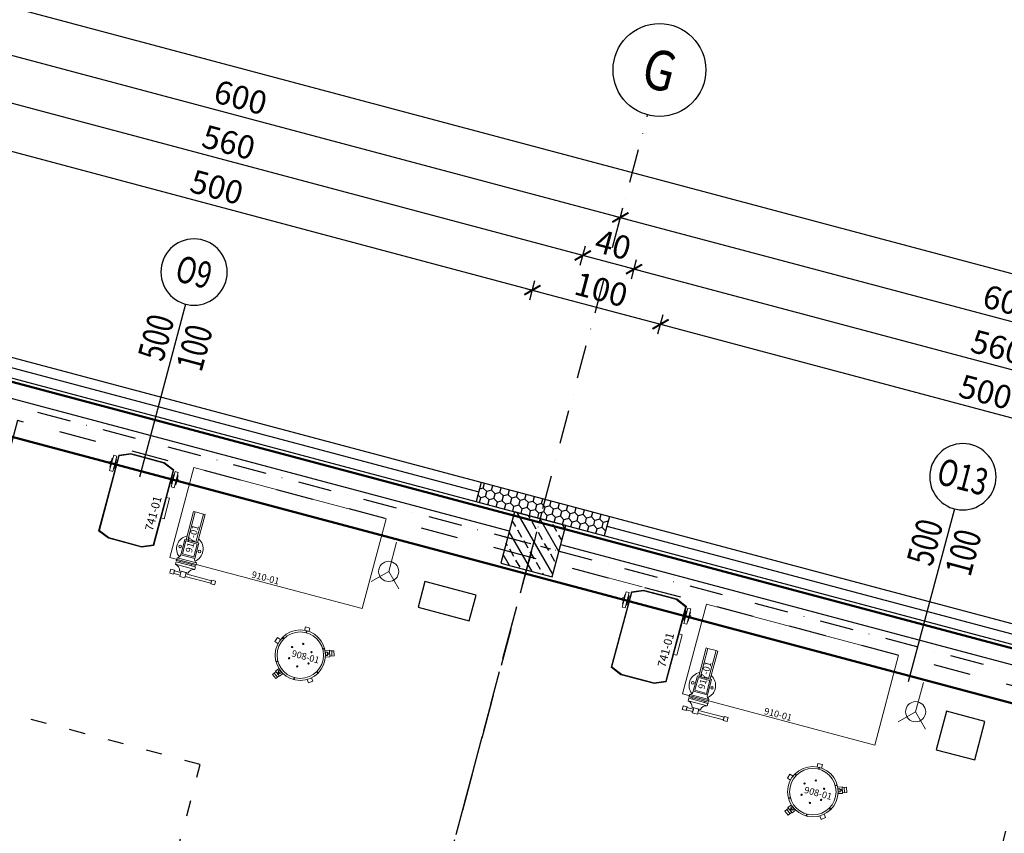
# Model space of a CAD drawing. Extents: x -54534 to -45209, y 18133 to 28664.
# Drawn here: x -47490 to -46747, y 21589 to 22202 of the extents above; entities that cross this region are included whole.
import ezdxf
from ezdxf.enums import TextEntityAlignment as Align

# ---------------------------------------------------------------- set-up
doc = ezdxf.new("R2010")
doc.units = 0
doc.header["$MEASUREMENT"] = 0
for name, pattern in [('ACAD_ISO03W100', [30, 12, -18]), ('DASHDOT', [25.4, 12.7, -6.35, 0, -6.35]), ('Dashed', [56.444445, 28.222222, -28.222222]), ('DGN Style 5', [6112.63134, 2619.699146, -3492.932194])]:
    doc.linetypes.add(name, pattern=pattern)
for name, color, linetype in [('A-sciany', 7, 'Continuous'), ('A-slupy', 7, 'Continuous'), ('B-widok', 8, 'Continuous'), ('B-widok-dach', 40, 'Continuous'), ('C-stolarka', 3, 'Continuous'), ('C-wyposazenie', 150, 'Continuous'), ('D-osie', 9, 'DASHDOT'), ('D-oznaczenia 100', 3, 'Continuous'), ('D-wymiar-100', 9, 'Continuous'), ('P-hatch-sciany', 9, 'Continuous')]:
    doc.layers.add(name, color=color, linetype=linetype)
doc.layers.add('I-sprezone powietrze', color=100, linetype='Continuous', lineweight=50)
doc.layers.add('LEVEL_CONN', color=7, linetype='Continuous', lineweight=0)
doc.styles.add('Roman 100 2', font='romans.shx', dxfattribs={"width": 0.75, "height": 20})
doc.styles.add('Style-COMPRESSED', font='COMPRESSED.shx', dxfattribs={"bigfont": 'bigfont.shx'})
doc.styles.add('Style-ENGINEERING', font='ENGINEERING.shx')
doc.styles.add('TXT', font='ROMANS.SHX', dxfattribs={"width": 0.7})
doc.dimstyles.new('DIM 1-100', dxfattribs={"dimscale": 10, "dimtxt": 1.75, "dimasz": 1, "dimexe": 0.75, "dimexo": 0, "dimgap": 0.5, "dimtad": 1, "dimrnd": 0.5, "dimdsep": 46, "dimtxsty": 'TXT', "dimblk": 'ARCHTICK', "dimcen": 0, "dimdle": 0.5, "dimclrd": 9, "dimclrt": 3, "dimazin": 0, "dimtfac": 1, "dimtix": 1, "dimtmove": 1, "dimatfit": 3, "dimfxl": 0.75, "dimfxlon": 1, "dimtolj": 1, "dimarcsym": 0})

# ---------------------------------------------------------------- blocks, each defined once
blk = doc.blocks.new('900005')
at = {"color": 0, "linetype": 'Continuous', "lineweight": 0}
for p, q in [((-229.8, 60.9), (-217.6, 98.4)), ((-186, 88.2), (-217.6, 98.4)), ((-199.9, 45.4), (-184.5, 92.9)), ((-184.5, 92.9), (-152.9, 82.6)), ((-198.4, 50.5), (-229.9, 60.9)), ((-168.3, 35.1), (-199.9, 45.4)), ((149.5, -137), (169, -163.9)), ((128.6, -193.3), (109, -166.4)), ((169, -163.9), (128.6, -193.3)), ((132.6, -190.3), (152.1, -217.2)), ((184.1, -194), (152.1, -217.2)), ((164.7, -167.1), (184.1, -194.1))]:
    blk.add_line(p, q, dxfattribs=at)
at = {"color": 0, "lineweight": 0}
for p, q in [((-214.1, 55.7), (-201.8, 93.3)), ((-187.6, 62.4), (-184.6, 71.9)), ((-178.1, 59.3), (-187.6, 62.4)), ((-184.6, 71.9), (-175, 68.8)), ((-163.6, 54.6), (-165.4, 55.2)), ((-162.3, 64.7), (-160.6, 64.1)), ((127.2, -157.4), (126.1, -155.9)), ((134.2, -150.1), (135.3, -151.6)), ((141, -176.4), (135.1, -168.3)), ((149.1, -170.5), (141, -176.4)), ((174.4, -180.6), (142.4, -203.8)), ((143.2, -162.4), (149.1, -170.5))]:
    blk.add_line(p, q, dxfattribs=at)
at = {"color": 0, "linetype": 'DGN Style 5', "lineweight": 0}
for p, q in [((7.9, 18.2), (7.9, 18)), ((8.9, 18.2), (8.9, 17.7))]:
    blk.add_line(p, q, dxfattribs=at)
at = {"color": 0, "linetype": 'Continuous', "lineweight": 0, "extrusion": (0, 0, -1), "flags": 128}
for points in [[(-1, 189.9), (-1, 217.2), (-36, 217.2), (-36, 189.9)], [(-193.1, 75.8), (-219.1, 84.2), (-229.9, 50.9), (-203.9, 42.5)], [(78.5, -162.7), (94.6, -184.8), (122.9, -164.2), (106.8, -142.1)]]:
    blk.add_lwpolyline(points, dxfattribs=at)
at = {"color": 0, "lineweight": 0, "extrusion": (0, 0, -1), "flags": 128}
for points in [[(-21, 175.6), (-21, 190.7), (-16, 190.7), (-16, 175.6)], [(131.7, 90.3), (144.8, 97.8), (147.3, 93.5), (134.2, 86)], [(-171.3, 86), (-184.3, 93.5), (-181.8, 97.8), (-168.8, 90.3)], [(134.2, -84.7), (147.3, -92.2), (144.8, -96.5), (131.7, -89)], [(-168.8, -89), (-181.8, -96.5), (-184.3, -92.2), (-171.3, -84.7)], [(-16, -174.3), (-16, -189.3), (-21, -189.3), (-21, -174.3)]]:
    blk.add_lwpolyline(points, dxfattribs=at)
at = {"color": 0, "linetype": 'Continuous', "lineweight": 0}
for centre, radius in [((18.5, 0.7), 190), ((18.5, 88.2), 5), ((-57.2, 44.4), 5), ((94.3, 44.4), 5), ((-57.2, -43.1), 5), ((94.3, -43.1), 5), ((18.5, -86.8), 5)]:
    blk.add_circle(centre, radius, dxfattribs=at)
at = {"color": 0, "linetype": 'Continuous', "lineweight": 0, "extrusion": (0, 0, -1)}
blk.add_circle((-18.5, 0.7), 175, dxfattribs=at)
at = {"color": 0, "lineweight": 0}
for points in [[(-180.5, 52.2), (-172.7, 76), (-160, 71.8), (-167.7, 48)], [(149.3, -158), (129, -172.7), (121.2, -161.8), (141.4, -147.1)]]:
    blk.add_3dface(points, dxfattribs=at)
at = {"color": 0, "linetype": 'Continuous', "lineweight": 0, "extrusion": (0, 0, -1), "style": 'Style-ENGINEERING'}
blk.add_text('908-01', height=50, dxfattribs=at).set_placement((129.6, 24.9), align=Align.TOP_RIGHT)
blk = doc.blocks.new('900007_1')
at = {"linetype": 'Continuous', "lineweight": 0}
blk.add_3dface([(-750, 356.9), (750, 356.9), (750, -343.1), (-750, -343.1)], dxfattribs=at)
at = {"layer": 'LEVEL_CONN', "color": 12, "linetype": 'DGN Style 5', "lineweight": 0}
blk.add_line((-750, -343.1), (-750, -342.9), dxfattribs=at)
at = {"layer": 'LEVEL_CONN', "color": 32, "linetype": 'DGN Style 5', "lineweight": 0}
blk.add_line((-749, -343.1), (-749, -342.6), dxfattribs=at)
at = {"linetype": 'Continuous', "lineweight": 0, "extrusion": (0, 0, -1), "style": 'Style-ENGINEERING'}
blk.add_text('910-01', height=50, dxfattribs=at).set_placement((92.8, -281.9), align=Align.TOP_RIGHT)
blk = doc.blocks.new('900014_1')
at = {"color": 0, "linetype": 'Continuous', "lineweight": 0}
for p, q in [((30, 30), (30, 250)), ((30, 250), (43, 250)), ((107, 250), (43, 250)), ((43, 250), (43, 30)), ((107, 250), (120, 250)), ((107, 30), (107, 250)), ((120, 250), (120, 30)), ((20, -90), (20, 30)), ((20, 30), (75, 30)), ((120, 20), (30, 20)), ((30, 20), (30, -80)), ((75, 30), (130, 30)), ((120, -80), (120, 20)), ((130, 30), (130, -90)), ((150, -120), (0, -120)), ((0, -120), (0, -140)), ((0, -140), (150, -140)), ((130, -90), (20, -90)), ((30, -80), (120, -80)), ((30, -150), (30, -140)), ((120, -140), (120, -150)), ((150, -140), (150, -120)), ((-175, -230), (-175, -215)), ((-175, -215), (-145, -215)), ((-145, -215), (-145, -245)), ((-145, -230), (-145, -220)), ((-145, -220), (55, -220)), ((0, -150), (0, -170)), ((150, -150), (0, -150)), ((150, -170), (0, -170)), ((95, -210), (43, -210)), ((55, -210), (55, -250)), ((95, -210), (55, -210)), ((55, -220), (55, -240)), ((95, -250), (95, -210)), ((107, -210), (95, -210)), ((145, -220), (95, -220)), ((95, -220), (95, -240)), ((175, -215), (145, -215)), ((145, -215), (145, -245)), ((145, -230), (145, -220)), ((150, -170), (150, -150)), ((175, -230), (175, -215)), ((-175, -245), (-175, -230)), ((-145, -245), (-175, -245)), ((-145, -240), (-145, -230)), ((55, -240), (-145, -240)), ((55, -250), (95, -250)), ((95, -240), (145, -240)), ((145, -240), (145, -230)), ((145, -245), (175, -245)), ((175, -245), (175, -230))]:
    blk.add_line(p, q, dxfattribs=at)
at = {"color": 0, "linetype": 'DGN Style 5', "lineweight": 0}
for p, q in [((150, -120), (150, -119.8)), ((151, -120), (151, -119.5))]:
    blk.add_line(p, q, dxfattribs=at)
at = {"color": 0, "linetype": 'Continuous', "lineweight": 0}
for centre in [(0, -30), (150, -30)]:
    blk.add_circle(centre, 10, dxfattribs=at)
at = {"color": 0, "linetype": 'Continuous', "lineweight": 0, "extrusion": (0, 0, -1)}
blk.add_arc((-75, -30), 100, 307.41055, 63.25533, dxfattribs=at)
at = {"color": 0, "linetype": 'Continuous', "lineweight": 0}
blk.add_arc((75, -30), 100, 307.41009, 63.25584, dxfattribs=at)
at = {"color": 0, "linetype": 'Continuous', "lineweight": 0, "extrusion": (0, 0, -1)}
for centre, major_axis, ratio, start_param, end_param in [((-10, -91.7), (-29.4, -5.9), 0.999886, 3.282308, 4.571601), ((159.9, -91.7), (-29.4, 5.9), 0.999886, 4.853177, 6.14247), ((-6.6, -219.6), (-1.5, 50), 0.999913, 0.162179, 1.40856)]:
    blk.add_ellipse(centre, major_axis=major_axis, ratio=ratio, start_param=start_param, end_param=end_param, dxfattribs=at)
at = {"color": 0, "linetype": 'Continuous', "lineweight": 0}
blk.add_ellipse((156.6, -219.6), major_axis=(-1.5, -50), ratio=0.999913, start_param=3.303772, end_param=4.550152, dxfattribs=at)
for p in [(75, 30), (150, -140), (0, -150), (55, -210)]:
    blk.add_point(p, dxfattribs=at)
at = {"color": 0, "linetype": 'Continuous', "lineweight": 0, "extrusion": (0, 0, -1), "style": 'Style-ENGINEERING'}
blk.add_text('917-01', height=50, rotation=90, dxfattribs=at).set_placement((-52.5, -57.9))
at = {"color": 0, "linetype": 'Continuous', "lineweight": 0, "extrusion": (0, 0, -1), "style": 'Style-COMPRESSED'}
blk.add_text('2A', height=0.0000000006, rotation=180, dxfattribs=at).set_placement((-150, -140), align=Align.RIGHT)
blk = doc.blocks.new('HOF001')
at = {"color": 0, "linetype": 'Continuous', "lineweight": 0}
for p, q in [((165, 252), (165, 228)), ((285, 252), (165, 252)), ((285, 228), (165, 228)), ((190, 257), (190, 252)), ((260, 257), (190, 257)), ((190, 228), (190, 223)), ((260, 223), (190, 223)), ((225, 265), (215, 265)), ((215, 257), (215, 265)), ((215, 215), (215, 223)), ((235, 265), (225, 265)), ((235, 257), (235, 265)), ((235, 215), (235, 223)), ((260, 257), (260, 252)), ((260, 228), (260, 223)), ((285, 252), (285, 228)), ((-330, 130), (-295, 215)), ((-325, 128), (-291, 210)), ((295, 215), (-295, 215)), ((291, 210), (-291, 210)), ((325, 128), (291, 210)), ((330, 130), (295, 215)), ((-330, -130), (-330, 130)), ((-325, -128), (-325, 128)), ((330, 130), (325, 130)), ((325, -128), (325, 128)), ((330, -130), (330, 130)), ((-295, -215), (-330, -130)), ((-291, -210), (-325, -128)), ((291, -210), (325, -128)), ((295, -215), (330, -130)), ((295, -215), (-295, -215)), ((291, -210), (-291, -210)), ((-80, -215), (-80, -239)), ((80, -215), (80, -239)), ((215, -215), (215, -223)), ((235, -215), (235, -223)), ((80, -239), (-80, -239)), ((165, -252), (165, -228)), ((285, -228), (165, -228)), ((285, -252), (165, -252)), ((190, -228), (190, -223)), ((260, -223), (190, -223)), ((190, -257), (190, -252)), ((260, -257), (190, -257)), ((215, -257), (215, -265)), ((225, -265), (215, -265)), ((235, -265), (225, -265)), ((235, -257), (235, -265)), ((260, -228), (260, -223)), ((260, -257), (260, -252)), ((285, -252), (285, -228))]:
    blk.add_line(p, q, dxfattribs=at)
at = {"color": 0, "linetype": 'DGN Style 5', "lineweight": 0}
for p, q in [((-325, 0), (-325.2, 0)), ((-324, 0), (-324.5, 0))]:
    blk.add_line(p, q, dxfattribs=at)
at = {"color": 0, "linetype": 'Continuous', "lineweight": 0, "style": 'Style-ENGINEERING'}
blk.add_text('741-01', height=62.5, rotation=0, dxfattribs=at).set_placement((-195.5, -118.3), align=Align.TOP_LEFT)
blk = doc.blocks.new('_ArchTick')
at = {"color": 0, "linetype": 'ByBlock', "const_width": 0.15}
blk.add_lwpolyline([(-0.5, -0.5), (0.5, 0.5)], dxfattribs=at)
blk = doc.blocks.new('*D90')
at = {"layer": 'D-wymiar-100', "color": 0, "lineweight": -2, "transparency": 16777216}
for p, q in [((-48384.49, 21620.71), (-48388.35, 21606.22)), ((-46059.48, 21001.71), (-46063.34, 20987.22))]:
    blk.add_line(p, q, dxfattribs=at)
at = {"layer": 'D-wymiar-100', "color": 9, "lineweight": -2, "transparency": 16777216}
blk.add_line((-48391.25, 21614.75), (-46056.58, 20993.18), dxfattribs=at)
at = {"layer": 'Defpoints', "color": 0, "transparency": 16777216}
for p in [(-48255.95, 22103.52), (-45923.22, 21513.52), (-46061.41, 20994.47)]:
    blk.add_point(p, dxfattribs=at)
at = {"layer": 'D-wymiar-100', "color": 9, "lineweight": -2, "transparency": 16777216, "xscale": 10, "yscale": 10, "zscale": 10}
for p, rotation in [((-48386.42, 21613.46), 165.0917451531567), ((-46061.41, 20994.47), 345.0917451531567)]:
    blk.add_blockref('_ArchTick', p, dxfattribs=dict(at, rotation=rotation))
at = {"layer": 'D-wymiar-100', "color": 3, "transparency": 16777216, "insert": (-47220.38, 21317.25), "char_height": 17.5, "attachment_point": 5, "rotation": 345.09175, "style": 'TXT'}
blk.add_mtext('\\A1;2406', dxfattribs=at)
blk = doc.blocks.new('słup 40x40')
at = {"layer": 'P-hatch-sciany'}
h = blk.add_hatch(dxfattribs=at)
h.set_pattern_fill('ANSI33', color=256, scale=50, angle=14.90825)
h.set_pattern_definition([(135, (12571.225, -4042.302), (-8.838835, -8.838835), []), (135, (12571.225, -4033.463), (-8.838835, -8.838835), [6.25, -3.125])])
h.paths.add_polyline_path([(20, -20), (20, 20), (-20, 20), (-20, -20)])
at = {"color": 9, "linetype": 'DASHDOT', "ltscale": 0.6}
for p, q in [((0, 25), (0, -25)), ((-25, 0), (25, 0))]:
    blk.add_line(p, q, dxfattribs=at)
blk.add_lwpolyline([(-20, -20), (20, -20), (20, 20), (-20, 20)], close=True)
blk = doc.blocks.new('oznaczenie OS')
at = {"linetype": 'Continuous'}
blk.add_circle((-35, 0), 35, dxfattribs=at)
at = {"style": 'Roman 100 2', "width": 0.85}
blk.add_attdef('NR_OSI', text='', height=30, dxfattribs=at).set_placement((-34.85, 0), align=Align.MIDDLE_CENTER)
blk = doc.blocks.new('*D168')
at = {"layer": 'D-wymiar-100', "color": 9, "lineweight": -2, "transparency": 16777216}
blk.add_line((-47591.19, 22128.33), (-47098.36, 21997.12), dxfattribs=at)
at = {"layer": 'D-wymiar-100', "color": 0, "lineweight": -2, "transparency": 16777216}
for p, q in [((-47588.29, 22119.8), (-47584.43, 22134.29)), ((-47105.12, 21991.16), (-47101.26, 22005.66))]:
    blk.add_line(p, q, dxfattribs=at)
at = {"layer": 'Defpoints', "color": 0, "transparency": 16777216}
for p in [(-47103.19, 21998.41), (-47624.95, 21982.1), (-47141.78, 21853.46)]:
    blk.add_point(p, dxfattribs=at)
at = {"layer": 'D-wymiar-100', "color": 9, "lineweight": -2, "transparency": 16777216, "xscale": 10, "yscale": 10, "zscale": 10}
for p, rotation in [((-47586.36, 22127.05), 165.0917451531567), ((-47103.19, 21998.41), 345.0917451531567)]:
    blk.add_blockref('_ArchTick', p, dxfattribs=dict(at, rotation=rotation))
at = {"layer": 'D-wymiar-100', "color": 3, "transparency": 16777216, "insert": (-47341.23, 22076.02), "char_height": 17.5, "attachment_point": 5, "rotation": 345.09175, "style": 'TXT'}
blk.add_mtext('\\A1;500', dxfattribs=at)
blk = doc.blocks.new('*D169')
at = {"layer": 'D-wymiar-100', "color": 0, "lineweight": -2, "transparency": 16777216}
for p, q in [((-47105.12, 21991.16), (-47101.26, 22005.66)), ((-47008.48, 21965.44), (-47004.62, 21979.93))]:
    blk.add_line(p, q, dxfattribs=at)
at = {"layer": 'D-wymiar-100', "color": 9, "lineweight": -2, "transparency": 16777216}
blk.add_line((-47108.02, 21999.7), (-47001.72, 21971.4), dxfattribs=at)
at = {"layer": 'Defpoints', "color": 0, "transparency": 16777216}
for p in [(-47006.55, 21972.68), (-47141.78, 21853.46), (-47045.14, 21827.73)]:
    blk.add_point(p, dxfattribs=at)
at = {"layer": 'D-wymiar-100', "color": 9, "lineweight": -2, "transparency": 16777216, "xscale": 10, "yscale": 10, "zscale": 10}
for p, rotation in [((-47103.19, 21998.41), 165.0917451531567), ((-47006.55, 21972.68), 345.0917451531567)]:
    blk.add_blockref('_ArchTick', p, dxfattribs=dict(at, rotation=rotation))
at = {"layer": 'D-wymiar-100', "color": 3, "transparency": 16777216, "insert": (-47051.33, 21998.83), "char_height": 17.5, "attachment_point": 5, "rotation": 345.09175, "style": 'TXT'}
blk.add_mtext('\\A1;100', dxfattribs=at)
blk = doc.blocks.new('*D170')
at = {"layer": 'D-wymiar-100', "color": 0, "lineweight": -2, "transparency": 16777216}
for p, q in [((-47008.48, 21965.44), (-47004.62, 21979.93)), ((-46525.31, 21836.8), (-46521.45, 21851.3))]:
    blk.add_line(p, q, dxfattribs=at)
at = {"layer": 'D-wymiar-100', "color": 9, "lineweight": -2, "transparency": 16777216}
blk.add_line((-47011.39, 21973.97), (-46518.55, 21842.76), dxfattribs=at)
at = {"layer": 'Defpoints', "color": 0, "transparency": 16777216}
for p in [(-46523.38, 21844.05), (-47045.14, 21827.73), (-46561.97, 21699.1)]:
    blk.add_point(p, dxfattribs=at)
at = {"layer": 'D-wymiar-100', "color": 9, "lineweight": -2, "transparency": 16777216, "xscale": 10, "yscale": 10, "zscale": 10}
for p, rotation in [((-47006.55, 21972.68), 165.0917451531567), ((-46523.38, 21844.05), 345.0917451531567)]:
    blk.add_blockref('_ArchTick', p, dxfattribs=dict(at, rotation=rotation))
at = {"layer": 'D-wymiar-100', "color": 3, "transparency": 16777216, "insert": (-46761.43, 21921.65), "char_height": 17.5, "attachment_point": 5, "rotation": 345.09175, "style": 'TXT'}
blk.add_mtext('\\A1;500', dxfattribs=at)
blk = doc.blocks.new('*D195')
at = {"layer": 'D-wymiar-100', "color": 0, "lineweight": -2, "transparency": 16777216}
for p, q in [((-50537.6, 23013.66), (-50533.74, 23028.16)), ((-45522.3, 21678.42), (-45518.44, 21692.92))]:
    blk.add_line(p, q, dxfattribs=at)
at = {"layer": 'D-wymiar-100', "color": 9, "lineweight": -2, "transparency": 16777216}
blk.add_line((-50540.5, 23022.2), (-45515.54, 21684.38), dxfattribs=at)
at = {"layer": 'Defpoints', "color": 0, "transparency": 16777216}
for p in [(-50601.27, 22774.49), (-45520.37, 21685.67), (-45585.97, 21439.25)]:
    blk.add_point(p, dxfattribs=at)
at = {"layer": 'D-wymiar-100', "color": 9, "lineweight": -2, "transparency": 16777216, "xscale": 10, "yscale": 10, "zscale": 10}
for p, rotation in [((-50535.67, 23020.91), 165.0917451531567), ((-45520.37, 21685.67), 345.0917451531567)]:
    blk.add_blockref('_ArchTick', p, dxfattribs=dict(at, rotation=rotation))
at = {"layer": 'D-wymiar-100', "color": 3, "transparency": 16777216, "insert": (-48024.48, 22366.58), "char_height": 17.5, "attachment_point": 5, "rotation": 345.09175, "style": 'TXT'}
blk.add_mtext('\\A1;5190', dxfattribs=at)
blk = doc.blocks.new('oznaczenie OKNO')
at = {"color": 9}
blk.add_line((-92.5, 0), (42.5, 0), dxfattribs=at)
blk.add_circle((-117.5, 0), 25, dxfattribs=at)
at = {"style": 'Roman 100 2', "width": 0.75}
for tag, p in [('SZEROKOSC_OKNA', (-62.5, 15)), ('OZNACZENIE_OKNA', (-117.5, 0)), ('WYSOKOSC_OKNA', (-62.5, -15))]:
    blk.add_attdef(tag, text='', height=20, dxfattribs=at).set_placement(p, align=Align.MIDDLE_CENTER)
blk = doc.blocks.new('*D223')
at = {"layer": 'D-wymiar-100', "color": 0, "lineweight": -2, "transparency": 16777216}
for p, q in [((-47028.47, 22006.98), (-47024.61, 22021.47)), ((-46487.32, 21862.9), (-46483.46, 21877.4))]:
    blk.add_line(p, q, dxfattribs=at)
at = {"layer": 'D-wymiar-100', "color": 9, "lineweight": -2, "transparency": 16777216}
blk.add_line((-46480.56, 21868.87), (-47031.37, 22015.51), dxfattribs=at)
at = {"layer": 'Defpoints', "color": 0, "transparency": 16777216}
for p in [(-47026.54, 22014.22), (-47077.99, 21820.96), (-46536.84, 21676.88)]:
    blk.add_point(p, dxfattribs=at)
at = {"layer": 'D-wymiar-100', "color": 9, "lineweight": -2, "transparency": 16777216, "xscale": 10, "yscale": 10, "zscale": 10}
for p, rotation in [((-47026.54, 22014.22), 165.0917451531567), ((-46485.39, 21870.15), 345.0917451531567)]:
    blk.add_blockref('_ArchTick', p, dxfattribs=dict(at, rotation=rotation))
at = {"layer": 'D-wymiar-100', "color": 3, "transparency": 16777216, "insert": (-46752.43, 21955.48), "char_height": 17.5, "attachment_point": 5, "rotation": 345.09175, "style": 'TXT'}
blk.add_mtext('\\A1;560', dxfattribs=at)
blk = doc.blocks.new('*D224')
at = {"layer": 'D-wymiar-100', "color": 0, "lineweight": -2, "transparency": 16777216}
for p, q in [((-47067.12, 22017.27), (-47063.26, 22031.76)), ((-47028.47, 22006.98), (-47024.61, 22021.47))]:
    blk.add_line(p, q, dxfattribs=at)
at = {"layer": 'D-wymiar-100', "color": 9, "lineweight": -2, "transparency": 16777216}
blk.add_line((-47021.71, 22012.94), (-47070.02, 22025.8), dxfattribs=at)
at = {"layer": 'Defpoints', "color": 0, "transparency": 16777216}
for p in [(-47065.19, 22024.52), (-47116.65, 21831.25), (-47077.99, 21820.96)]:
    blk.add_point(p, dxfattribs=at)
at = {"layer": 'D-wymiar-100', "color": 9, "lineweight": -2, "transparency": 16777216, "xscale": 10, "yscale": 10, "zscale": 10}
for p, rotation in [((-47065.19, 22024.52), 165.0917451531567), ((-47026.54, 22014.22), 345.0917451531567)]:
    blk.add_blockref('_ArchTick', p, dxfattribs=dict(at, rotation=rotation))
at = {"layer": 'D-wymiar-100', "color": 3, "transparency": 16777216, "insert": (-47042.33, 22032.66), "char_height": 17.5, "attachment_point": 5, "rotation": 345.09175, "style": 'TXT'}
blk.add_mtext('\\A1;40', dxfattribs=at)
blk = doc.blocks.new('*D225')
at = {"layer": 'D-wymiar-100', "color": 0, "lineweight": -2, "transparency": 16777216}
for p, q in [((-47608.27, 22161.34), (-47604.41, 22175.83)), ((-47067.12, 22017.27), (-47063.26, 22031.76))]:
    blk.add_line(p, q, dxfattribs=at)
at = {"layer": 'D-wymiar-100', "color": 9, "lineweight": -2, "transparency": 16777216}
blk.add_line((-47060.36, 22023.23), (-47611.17, 22169.87), dxfattribs=at)
at = {"layer": 'Defpoints', "color": 0, "transparency": 16777216}
for p in [(-47606.34, 22168.59), (-47657.8, 21975.32), (-47116.65, 21831.25)]:
    blk.add_point(p, dxfattribs=at)
at = {"layer": 'D-wymiar-100', "color": 9, "lineweight": -2, "transparency": 16777216, "xscale": 10, "yscale": 10, "zscale": 10}
for p, rotation in [((-47606.34, 22168.59), 165.0917451531567), ((-47065.19, 22024.52), 345.0917451531567)]:
    blk.add_blockref('_ArchTick', p, dxfattribs=dict(at, rotation=rotation))
at = {"layer": 'D-wymiar-100', "color": 3, "transparency": 16777216, "insert": (-47332.23, 22109.84), "char_height": 17.5, "attachment_point": 5, "rotation": 345.09175, "style": 'TXT'}
blk.add_mtext('\\A1;560', dxfattribs=at)
blk = doc.blocks.new('*D244')
at = {"layer": 'D-wymiar-100', "color": 0, "lineweight": -2, "transparency": 16777216}
for p, q in [((-47618.59, 22200.31), (-47614.74, 22214.8)), ((-47038.79, 22045.94), (-47034.93, 22060.44))]:
    blk.add_line(p, q, dxfattribs=at)
at = {"layer": 'D-wymiar-100', "color": 9, "lineweight": -2, "transparency": 16777216}
blk.add_line((-47621.5, 22208.84), (-47032.03, 22051.91), dxfattribs=at)
at = {"layer": 'Defpoints', "color": 0, "transparency": 16777216}
for p in [(-47036.86, 22053.19), (-47673.26, 21994.96), (-47093.46, 21840.6)]:
    blk.add_point(p, dxfattribs=at)
at = {"layer": 'D-wymiar-100', "color": 9, "lineweight": -2, "transparency": 16777216, "xscale": 10, "yscale": 10, "zscale": 10}
for p, rotation in [((-47616.66, 22207.55), 165.0917451531567), ((-47036.86, 22053.19), 345.0917451531567)]:
    blk.add_blockref('_ArchTick', p, dxfattribs=dict(at, rotation=rotation))
at = {"layer": 'D-wymiar-100', "color": 3, "transparency": 16777216, "insert": (-47323.23, 22143.66), "char_height": 17.5, "attachment_point": 5, "rotation": 345.09175, "style": 'TXT'}
blk.add_mtext('\\A1;600', dxfattribs=at)
blk = doc.blocks.new('*D245')
at = {"layer": 'D-wymiar-100', "color": 9, "lineweight": -2, "transparency": 16777216}
blk.add_line((-47041.69, 22054.48), (-46452.23, 21897.54), dxfattribs=at)
at = {"layer": 'D-wymiar-100', "color": 0, "lineweight": -2, "transparency": 16777216}
for p, q in [((-47038.79, 22045.94), (-47034.93, 22060.44)), ((-46458.99, 21891.58), (-46455.13, 21906.08))]:
    blk.add_line(p, q, dxfattribs=at)
at = {"layer": 'Defpoints', "color": 0, "transparency": 16777216}
for p in [(-46457.06, 21898.83), (-47093.46, 21840.6), (-46513.66, 21686.23)]:
    blk.add_point(p, dxfattribs=at)
at = {"layer": 'D-wymiar-100', "color": 9, "lineweight": -2, "transparency": 16777216, "xscale": 10, "yscale": 10, "zscale": 10}
for p, rotation in [((-47036.86, 22053.19), 165.0917451531567), ((-46457.06, 21898.83), 345.0917451531567)]:
    blk.add_blockref('_ArchTick', p, dxfattribs=dict(at, rotation=rotation))
at = {"layer": 'D-wymiar-100', "color": 3, "transparency": 16777216, "insert": (-46743.42, 21989.3), "char_height": 17.5, "attachment_point": 5, "rotation": 345.09175, "style": 'TXT'}
blk.add_mtext('\\A1;600', dxfattribs=at)
blk = doc.blocks.new('*D403')
at = {"layer": 'D-wymiar-100', "color": 9, "lineweight": -2, "transparency": 16777216}
blk.add_line((-47591.19, 22128.33), (-47098.36, 21997.12), dxfattribs=at)
at = {"layer": 'D-wymiar-100', "color": 0, "lineweight": -2, "transparency": 16777216}
for p, q in [((-47588.29, 22119.8), (-47584.43, 22134.29)), ((-47105.12, 21991.16), (-47101.26, 22005.66))]:
    blk.add_line(p, q, dxfattribs=at)
at = {"layer": 'Defpoints', "color": 0, "transparency": 16777216}
for p in [(-47103.19, 21998.41), (-47624.95, 21982.1), (-47141.78, 21853.46)]:
    blk.add_point(p, dxfattribs=at)
at = {"layer": 'D-wymiar-100', "color": 9, "lineweight": -2, "transparency": 16777216, "xscale": 10, "yscale": 10, "zscale": 10}
for p, rotation in [((-47586.36, 22127.05), 165.0917451531567), ((-47103.19, 21998.41), 345.0917451531567)]:
    blk.add_blockref('_ArchTick', p, dxfattribs=dict(at, rotation=rotation))
at = {"layer": 'D-wymiar-100', "color": 3, "transparency": 16777216, "insert": (-47341.23, 22076.02), "char_height": 17.5, "attachment_point": 5, "rotation": 345.09175, "style": 'TXT'}
blk.add_mtext('\\A1;500', dxfattribs=at)
blk = doc.blocks.new('000014_1')
at = {"color": 0, "linetype": 'Continuous', "lineweight": 0}
for p, q in [((0, -228), (0, 0)), ((-108, -334.5), (0, -228)), ((0, -228), (106.5, -334.5))]:
    blk.add_line(p, q, dxfattribs=at)
blk.add_circle((0, -228), 76, dxfattribs=at)

msp = doc.modelspace()

# ---------------------------------------------------------------- hatches: boundary and pattern name
at = {"layer": 'P-hatch-sciany'}
h = msp.add_hatch(dxfattribs=at)
h.set_pattern_fill('HONEY', color=256, scale=30, angle=90)
h.set_pattern_definition([(75.0917, (-47049.0035, 21813.2382), (-1.69112, 6.27117), [3.75, -7.5]), (195.0917, (-47049.0035, 21813.2382), (-4.58543, -4.60014), [3.75, -7.5]), (135.0917, (-47049.0035, 21813.2382), (-6.27656, 1.67103), [-7.5, 3.75])])
h.paths.add_polyline_path([(-47141.778, 21853.461), (-47145.637, 21838.965), (-47049.004, 21813.238), (-47045.144, 21827.733)])

# ---------------------------------------------------------------- linework, layer by layer
at = {"layer": 'A-sciany'}
for p, q in [((-50601.272, 22774.494), (-45585.973, 21439.253)), ((-50590.636, 22756.14), (-45604.327, 21428.617)), ((-47141.778, 21853.461), (-47145.637, 21838.965)), ((-47141.778, 21853.461), (-47145.637, 21838.965)), ((-47045.144, 21827.733), (-47049.004, 21813.238))]:
    msp.add_line(p, q, dxfattribs=at)
at = {"layer": 'B-widok'}
for p, q in [((-47120.506, 21816.752), (-47661.656, 21960.825)), ((-46540.703, 21662.389), (-47081.853, 21806.461))]:
    msp.add_line(p, q, dxfattribs=at)
at = {"layer": 'B-widok', "linetype": 'Continuous', "lineweight": 0}
msp.add_line((-47067.92, 21787.229), (-47020.483, 21774.6), dxfattribs=at)
at = {"layer": 'B-widok-dach', "linetype": 'ACAD_ISO03W100'}
msp.add_lwpolyline([(-47649.797, 21305.722), (-47456.529, 21254.268), (-47353.62, 21640.803), (-47546.888, 21692.258)], close=True, dxfattribs=at)
at = {"layer": 'C-stolarka'}
for p, q in [((-47626.877, 21974.849), (-47143.708, 21846.213)), ((-47047.074, 21820.486), (-46563.904, 21691.85))]:
    msp.add_line(p, q, dxfattribs=at)
at = {"layer": 'C-wyposazenie', "linetype": 'Dashed'}
for points in [[(-47105.039, 21797.112), (-47491.574, 21900.02), (-47671.665, 21223.583), (-47285.129, 21120.674)], [(-46718.503, 21694.203), (-47105.039, 21797.112), (-47285.129, 21120.674), (-46898.593, 21017.766)]]:
    msp.add_lwpolyline(points, close=True, dxfattribs=at)
at = {"layer": 'C-wyposazenie'}
for points in [[(-47184.268, 21778.78), (-47189.413, 21759.453), (-47150.76, 21749.162), (-47145.614, 21768.489)], [(-46798.615, 21651.953), (-46769.625, 21644.235), (-46761.906, 21673.225), (-46790.897, 21680.943)]]:
    msp.add_lwpolyline(points, close=True, dxfattribs=at)
at = {"layer": 'D-osie', "ltscale": 2}
for p, q in [((-50919.505, 22823), (-45285.749, 21323.104)), ((-47488.117, 20358.233), (-47016.28, 22130.499))]:
    msp.add_line(p, q, dxfattribs=at)
at = {"layer": 'I-sprezone powietrze'}
for points in [[(-45985.13, 21477.089), (-45972.728, 21523.672), (-48273.427, 22136.196), (-48834.771, 20027.733), (-50940.481, 20588.344)], [(-46023.784, 21487.38), (-46021.673, 21495.31), (-48245.065, 22087.252), (-48806.409, 19978.788), (-50950.772, 20549.69)]]:
    msp.add_lwpolyline(points, dxfattribs=at)

# ---------------------------------------------------------------- block references
at = {"layer": 'A-slupy', "rotation": 345.0917451531567}
msp.add_blockref('słup 40x40', (-47102.466, 21806.775), dxfattribs=at)
at = {"layer": 'C-wyposazenie', "linetype": 'Continuous', "lineweight": 0, "xscale": 0.09999999404177877, "yscale": 0.09999999404177877, "zscale": 0.09999999404177877, "rotation": 75.09174515735572}
for p in [(-47401.93, 21839.935), (-47015.394, 21737.026)]:
    msp.add_blockref('HOF001', p, dxfattribs=at)
at = {"layer": 'C-wyposazenie', "linetype": 'Continuous', "lineweight": 0, "extrusion": (-3.53264e-16, -1.88902e-17, -1), "xscale": 0.1000000014877889, "yscale": 0.1000000014877889, "zscale": 0.1000000014877889, "rotation": 14.90825484141505}
for name, p in [('900007_1', (47295.235, 21810.811)), ('900014_1', (47353.509, 21804.277)), ('900007_1', (46908.699, 21707.902)), ('900005', (47276.458, 21722.64)), ('900014_1', (46966.973, 21701.368)), ('900005', (46889.922, 21619.731))]:
    msp.add_blockref(name, p, dxfattribs=at)
at = {"layer": 'D-osie', "rotation": 345.0917451531567}
msp.add_blockref('oznaczenie OS', (-46973.543, 22155.34), dxfattribs=at).add_auto_attribs({'NR_OSI': 'G'})
at = {"layer": 'D-oznaczenia 100'}
ref = msp.add_blockref('oznaczenie OKNO', (-47388.598, 21898.476), dxfattribs=dict(at, xscale=-1, rotation=75.09174515316383))
ref.add_attrib('OZNACZENIE_OKNA', 'O9', dxfattribs={"layer": '0', "height": 20, "rotation": 165.275235, "style": 'Roman 100 2', "text_generation_flag": 6, "width": 0.75}).set_placement((-47358.368, 22012.02), align=Align.MIDDLE_CENTER)
ref.add_attrib('SZEROKOSC_OKNA', '500', dxfattribs={"layer": '0', "height": 20, "rotation": 75.091745, "style": 'Roman 100 2', "width": 0.75}).set_placement((-47387.013, 21962.731), align=Align.MIDDLE_CENTER)
ref.add_attrib('WYSOKOSC_OKNA', '100', dxfattribs={"layer": '0', "height": 20, "rotation": 75.091745, "style": 'Roman 100 2', "width": 0.75}).set_placement((-47358.023, 21955.013), align=Align.MIDDLE_CENTER)
ref = msp.add_blockref('oznaczenie OKNO', (-46808.794, 21744.112), dxfattribs=dict(at, xscale=-1, rotation=75.09174515316383))
ref.add_attrib('OZNACZENIE_OKNA', 'O13', dxfattribs={"layer": '0', "height": 20, "rotation": 165.275235, "style": 'Roman 100 2', "text_generation_flag": 6, "width": 0.75}).set_placement((-46778.565, 21857.657), align=Align.MIDDLE_CENTER)
ref.add_attrib('SZEROKOSC_OKNA', '500', dxfattribs={"layer": '0', "height": 20, "rotation": 75.091745, "style": 'Roman 100 2', "width": 0.75}).set_placement((-46807.21, 21808.368), align=Align.MIDDLE_CENTER)
ref.add_attrib('WYSOKOSC_OKNA', '100', dxfattribs={"layer": '0', "height": 20, "rotation": 75.091745, "style": 'Roman 100 2', "width": 0.75}).set_placement((-46778.22, 21800.649), align=Align.MIDDLE_CENTER)
at = {"layer": 'I-sprezone powietrze', "linetype": 'Continuous', "lineweight": 0, "xscale": 0.1000000014893832, "yscale": 0.1000000014893832, "zscale": 0.1000000014893832, "rotation": 345.0917451522627}
for p in [(-47205.716, 21808.393), (-46808.322, 21702.593)]:
    msp.add_blockref('000014_1', p, dxfattribs=at)

# ---------------------------------------------------------------- dimensions: what is measured, and where the dimension line sits
at = {"layer": 'D-wymiar-100'}
for base, p1, p2, picture, middle in [((-45520.368, 21685.669), (-50601.272, 22774.494), (-45585.973, 21439.253), '*D195', (-48024.48, 22366.577)), ((-47036.862, 22053.191), (-47673.265, 21994.96), (-47093.461, 21840.597), '*D244', (-47323.226, 22143.66)), ((-47606.343, 22168.587), (-47116.647, 21831.247), (-47657.797, 21975.32), '*D225', (-47332.23, 22109.838)), ((-47103.188, 21998.411), (-47624.948, 21982.097), (-47141.778, 21853.461), '*D168', (-47341.235, 22076.017)), ((-47103.188, 21998.411), (-47624.948, 21982.097), (-47141.778, 21853.461), '*D403', (-47341.235, 22076.017)), ((-46061.407, 20994.466), (-48255.948, 22103.523), (-45923.219, 21513.516), '*D90', (-47220.376, 21317.252)), ((-46457.058, 21898.828), (-47093.461, 21840.597), (-46513.658, 21686.234), '*D245', (-46743.422, 21989.297)), ((-47065.193, 22024.515), (-47077.994, 21820.956), (-47116.647, 21831.247), '*D224', (-47042.329, 22032.657)), ((-47026.539, 22014.224), (-46536.844, 21676.884), (-47077.994, 21820.956), '*D223', (-46752.427, 21955.475)), ((-47006.554, 21972.684), (-47141.778, 21853.461), (-47045.144, 21827.733), '*D169', (-47051.333, 21998.835)), ((-46523.384, 21844.048), (-47045.144, 21827.733), (-46561.975, 21699.097), '*D170', (-46761.431, 21921.653))]:
    dim = msp.add_linear_dim(base=base, p1=p1, p2=p2, angle=345.091745, dimstyle='DIM 1-100', dxfattribs=at)
    dim.commit()
    dim.dimension.update_dxf_attribs({"geometry": picture, "text_midpoint": middle})

doc.saveas('drawing.dxf')
